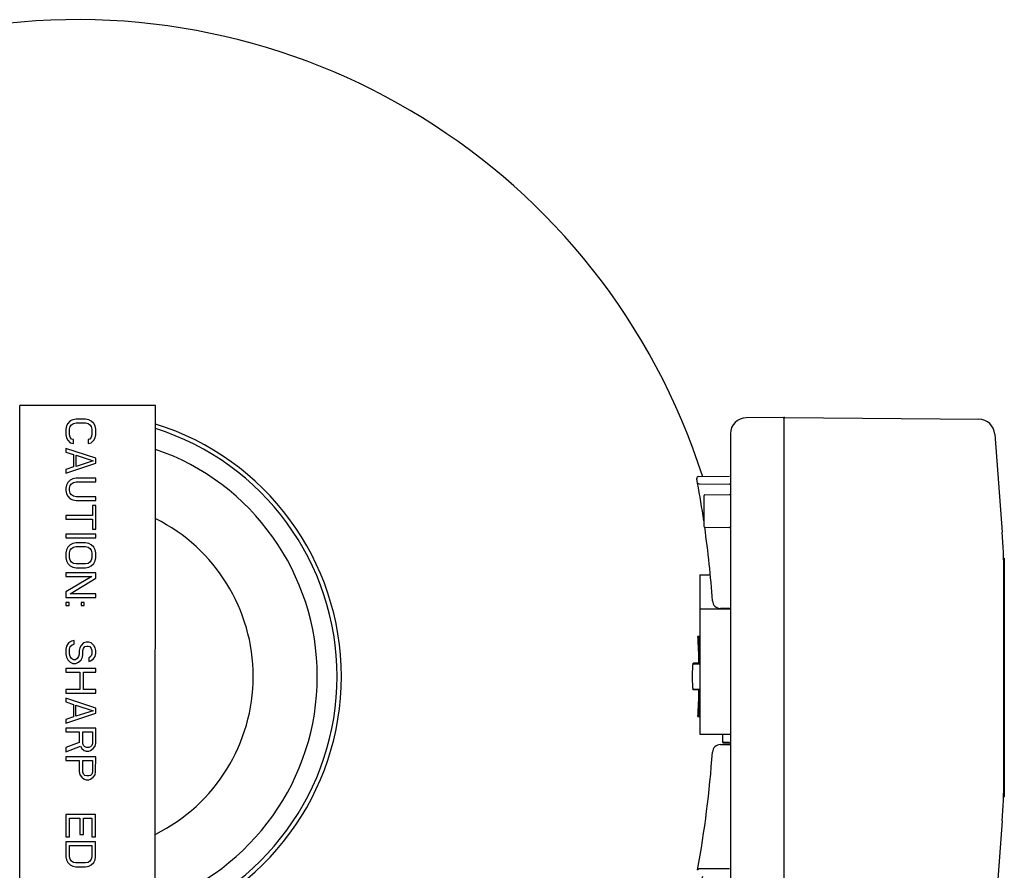
# Model space of a CAD drawing. Units: inches. Extents: x -18.1 to 21.4, y -8.5 to 17.6.
# Drawn here: x -13.7 to -6.5, y -5.1 to 1.2 of the extents above; entities that cross this region are included whole.
import ezdxf

# ---------------------------------------------------------------- set-up
doc = ezdxf.new("R2010")
doc.units = ezdxf.units.IN
doc.header["$LTSCALE"] = 0.935
doc.header["$MEASUREMENT"] = 0
doc.layers.get('0').update_dxf_attribs({"linetype": 'CONTINUOUS'})
doc.layers.add('02___PRT_ALL_AXES', color=7, linetype='CONTINUOUS')
doc.layers.add('06___PRT_ALL_SURFS', color=7, linetype='CONTINUOUS')

msp = doc.modelspace()

# ---------------------------------------------------------------- linework, layer by layer
at = {"color": 7, "linetype": 'CONTINUOUS'}
for p, q in [((-13.3488, -1.8032), (-13.3675, -1.8216)), ((-13.3301, -1.7941), (-13.3488, -1.8032)), ((-13.3067, -1.7895), (-13.3301, -1.7941)), ((-13.2364, -1.7895), (-13.3067, -1.7895)), ((-13.213, -1.7941), (-13.2364, -1.7895)), ((-13.1943, -1.8033), (-13.213, -1.7941)), ((-13.1756, -1.8216), (-13.1943, -1.8033)), ((-8.0952, -1.7776), (-8.3639, -1.7799)), ((-8.0873, -1.7854), (-8.0873, -5.5885)), ((-8.0793, -1.7778), (-6.6486, -1.7903)), ((-13.3769, -1.8399), (-13.3816, -1.8628)), ((-13.3816, -1.8628), (-13.3816, -1.9041)), ((-13.3675, -1.8216), (-13.3769, -1.8399)), ((-13.3535, -1.8628), (-13.3488, -1.8445)), ((-13.3535, -1.9041), (-13.3535, -1.8628)), ((-13.3488, -1.8445), (-13.3394, -1.8307)), ((-13.3394, -1.8307), (-13.3254, -1.8216)), ((-13.3254, -1.8216), (-13.3067, -1.817)), ((-13.3067, -1.817), (-13.2364, -1.817)), ((-13.2364, -1.817), (-13.2177, -1.8216)), ((-13.2177, -1.8216), (-13.2037, -1.8308)), ((-13.2037, -1.8308), (-13.1943, -1.8445)), ((-13.1943, -1.8445), (-13.1896, -1.8628)), ((-13.1896, -1.8628), (-13.1896, -1.9041)), ((-13.1662, -1.8399), (-13.1756, -1.8216)), ((-13.1616, -1.8628), (-13.1662, -1.8399)), ((-13.1616, -1.9041), (-13.1616, -1.8628)), ((-13.3816, -1.9041), (-13.3769, -1.927)), ((-13.3769, -1.927), (-13.3675, -1.9453)), ((-13.3675, -1.9453), (-13.3488, -1.9637)), ((-13.3488, -1.9224), (-13.3535, -1.9041)), ((-13.3394, -1.9362), (-13.3488, -1.9224)), ((-13.3254, -1.9407), (-13.3394, -1.9362)), ((-13.3254, -1.9682), (-13.3254, -1.9407)), ((-13.2037, -1.9362), (-13.2177, -1.9408)), ((-13.2177, -1.9408), (-13.2177, -1.9683)), ((-13.1943, -1.9224), (-13.2037, -1.9362)), ((-13.1896, -1.9041), (-13.1943, -1.9224)), ((-13.1943, -1.9637), (-13.1756, -1.9453)), ((-13.1756, -1.9453), (-13.1662, -1.927)), ((-13.1662, -1.927), (-13.1616, -1.9041)), ((-8.481, -1.898), (-8.481, -5.4759)), ((-6.5319, -1.8994), (-6.4767, -2.622)), ((-13.3816, -2.0049), (-13.3816, -2.0324)), ((-13.1616, -2.0783), (-13.3816, -2.0049)), ((-13.3816, -2.0324), (-13.3254, -2.0507)), ((-13.3488, -1.9637), (-13.3254, -1.9682)), ((-13.2177, -1.9683), (-13.1943, -1.9637)), ((-13.3254, -2.0507), (-13.3254, -2.1424)), ((-13.3067, -2.1378), (-13.3067, -2.0553)), ((-13.3067, -2.0553), (-13.1803, -2.0966)), ((-13.1803, -2.0966), (-13.3067, -2.1378)), ((-13.1616, -2.1149), (-13.1616, -2.0783)), ((-13.3816, -2.1882), (-13.1616, -2.1149)), ((-13.3254, -2.1424), (-13.3816, -2.1607)), ((-13.3816, -2.1607), (-13.3816, -2.1882)), ((-13.3488, -2.2387), (-13.3675, -2.257)), ((-13.3301, -2.2295), (-13.3488, -2.2387)), ((-13.3067, -2.2249), (-13.3301, -2.2295)), ((-13.1616, -2.2249), (-13.3067, -2.2249)), ((-13.1616, -2.2524), (-13.1616, -2.2249)), ((-8.7179, -2.2126), (-8.4888, -2.2106)), ((-13.3769, -2.2753), (-13.3816, -2.2982)), ((-13.3816, -2.2982), (-13.3816, -2.3166)), ((-13.3816, -2.3166), (-13.3769, -2.3395)), ((-13.3675, -2.257), (-13.3769, -2.2753)), ((-13.3535, -2.2982), (-13.3488, -2.2799)), ((-13.3535, -2.3166), (-13.3535, -2.2982)), ((-13.3488, -2.3349), (-13.3535, -2.3166)), ((-13.3488, -2.2799), (-13.3395, -2.2662)), ((-13.3395, -2.2662), (-13.3254, -2.257)), ((-13.3254, -2.257), (-13.3067, -2.2524)), ((-13.3067, -2.2524), (-13.1616, -2.2524)), ((-8.7121, -2.2676), (-8.4888, -2.2696)), ((-13.3769, -2.3395), (-13.3675, -2.3578)), ((-13.3675, -2.3578), (-13.3488, -2.3762)), ((-13.3395, -2.3487), (-13.3488, -2.3349)), ((-13.3488, -2.3762), (-13.3301, -2.3853)), ((-13.3254, -2.3578), (-13.3395, -2.3487)), ((-13.3301, -2.3853), (-13.3067, -2.3899)), ((-13.3067, -2.3624), (-13.3254, -2.3578)), ((-13.1616, -2.3624), (-13.3067, -2.3624)), ((-13.3067, -2.3899), (-13.1616, -2.3899)), ((-13.1616, -2.3899), (-13.1616, -2.3624)), ((-8.6778, -2.3544), (-8.6778, -2.5785)), ((-8.67, -2.3466), (-8.4888, -2.345)), ((-13.185, -2.4266), (-13.185, -2.4999)), ((-13.1616, -2.4266), (-13.185, -2.4266)), ((-13.1616, -2.6008), (-13.1616, -2.4266)), ((-13.3816, -2.4999), (-13.3816, -2.5274)), ((-13.185, -2.4999), (-13.3816, -2.4999)), ((-13.3816, -2.5274), (-13.185, -2.5274)), ((-13.185, -2.5274), (-13.185, -2.6008)), ((-13.185, -2.6008), (-13.1616, -2.6008)), ((-8.67, -2.5864), (-8.4888, -2.588)), ((-13.3816, -2.6374), (-13.3816, -2.6649)), ((-13.1616, -2.6374), (-13.3816, -2.6374)), ((-13.3816, -2.6649), (-13.1616, -2.6649)), ((-13.1616, -2.6649), (-13.1616, -2.6374)), ((-13.3769, -2.752), (-13.3816, -2.7749)), ((-13.3676, -2.7337), (-13.3769, -2.752)), ((-13.3489, -2.7153), (-13.3676, -2.7337)), ((-13.3535, -2.7749), (-13.3489, -2.7566)), ((-13.3301, -2.7062), (-13.3489, -2.7153)), ((-13.3489, -2.7566), (-13.3395, -2.7428)), ((-13.3395, -2.7428), (-13.3254, -2.7337)), ((-13.3067, -2.7016), (-13.3301, -2.7062)), ((-13.3254, -2.7337), (-13.3067, -2.7291)), ((-13.2365, -2.7016), (-13.3067, -2.7016)), ((-13.3067, -2.7291), (-13.2365, -2.7291)), ((-13.2131, -2.7062), (-13.2365, -2.7016)), ((-13.2365, -2.7291), (-13.2178, -2.7337)), ((-13.2178, -2.7337), (-13.2037, -2.7428)), ((-13.1944, -2.7153), (-13.2131, -2.7062)), ((-13.2037, -2.7428), (-13.1944, -2.7566)), ((-13.1757, -2.7337), (-13.1944, -2.7153)), ((-13.1944, -2.7566), (-13.1897, -2.7749)), ((-13.1663, -2.752), (-13.1757, -2.7337)), ((-13.1616, -2.7749), (-13.1663, -2.752)), ((-13.3816, -2.7749), (-13.3816, -2.8116)), ((-13.3816, -2.8116), (-13.3769, -2.8345)), ((-13.3535, -2.8116), (-13.3535, -2.7749)), ((-13.3489, -2.8299), (-13.3535, -2.8116)), ((-13.3395, -2.8437), (-13.3489, -2.8299)), ((-13.1944, -2.8299), (-13.2038, -2.8437)), ((-13.1897, -2.8116), (-13.1944, -2.8299)), ((-13.1897, -2.7749), (-13.1897, -2.8116)), ((-13.1663, -2.8345), (-13.1616, -2.8116)), ((-13.1616, -2.8116), (-13.1616, -2.7749)), ((-6.4652, -2.8154), (-6.4613, -2.8154)), ((-6.4652, -4.5734), (-6.4652, -2.8154)), ((-6.4613, -2.8154), (-6.4613, -4.5734)), ((-13.3769, -2.8345), (-13.3676, -2.8528)), ((-13.3676, -2.8528), (-13.3489, -2.8712)), ((-13.3489, -2.8712), (-13.3301, -2.8803)), ((-13.3255, -2.8528), (-13.3395, -2.8437)), ((-13.3301, -2.8803), (-13.3067, -2.8849)), ((-13.3067, -2.8574), (-13.3255, -2.8528)), ((-13.2365, -2.8574), (-13.3067, -2.8574)), ((-13.3067, -2.8849), (-13.2365, -2.8849)), ((-13.2178, -2.8528), (-13.2365, -2.8574)), ((-13.2365, -2.8849), (-13.2131, -2.8803)), ((-13.2038, -2.8437), (-13.2178, -2.8528)), ((-13.2131, -2.8803), (-13.1944, -2.8712)), ((-13.1944, -2.8712), (-13.1757, -2.8528)), ((-13.1757, -2.8528), (-13.1663, -2.8345)), ((-13.3816, -2.9216), (-13.3816, -2.9491)), ((-13.1616, -2.9216), (-13.3816, -2.9216)), ((-13.1897, -2.9491), (-13.3816, -3.0637)), ((-13.3816, -2.9491), (-13.1897, -2.9491)), ((-13.3489, -3.0774), (-13.1616, -2.9628)), ((-13.1616, -2.9628), (-13.1616, -2.9216)), ((-13.3816, -3.0637), (-13.3816, -3.1049)), ((-13.3816, -3.1049), (-13.1616, -3.1049)), ((-13.1616, -3.0774), (-13.3489, -3.0774)), ((-13.1616, -3.1049), (-13.1616, -3.0774)), ((-13.3817, -3.1416), (-13.3817, -3.1645)), ((-13.3582, -3.1416), (-13.3817, -3.1416)), ((-13.3817, -3.1645), (-13.3582, -3.1645)), ((-13.3582, -3.1645), (-13.3582, -3.1416)), ((-13.2693, -3.1416), (-13.2693, -3.1645)), ((-13.2459, -3.1416), (-13.2693, -3.1416)), ((-13.2693, -3.1645), (-13.2459, -3.1645)), ((-13.2459, -3.1645), (-13.2459, -3.1416)), ((-8.4888, -3.1855), (-8.555, -3.185)), ((-8.7061, -3.3917), (-8.7213, -3.3917)), ((-13.377, -3.4624), (-13.3817, -3.4853)), ((-13.363, -3.4395), (-13.377, -3.4624)), ((-13.3395, -3.4257), (-13.363, -3.4395)), ((-13.3536, -3.4853), (-13.3489, -3.467)), ((-13.3489, -3.467), (-13.3349, -3.4532)), ((-13.3208, -3.4212), (-13.3395, -3.4257)), ((-13.3349, -3.4532), (-13.3208, -3.4487)), ((-13.3208, -3.4487), (-13.3208, -3.4212)), ((-13.2787, -3.4762), (-13.2834, -3.4945)), ((-13.2693, -3.4578), (-13.2787, -3.4762)), ((-13.2506, -3.4395), (-13.2693, -3.4578)), ((-13.2553, -3.4945), (-13.2506, -3.4808)), ((-13.2319, -3.4349), (-13.2506, -3.4395)), ((-13.2506, -3.4808), (-13.2413, -3.467)), ((-13.2413, -3.467), (-13.2272, -3.4624)), ((-13.2132, -3.4349), (-13.2319, -3.4349)), ((-13.2272, -3.4624), (-13.2178, -3.4624)), ((-13.2178, -3.4624), (-13.2038, -3.467)), ((-13.1944, -3.4395), (-13.2132, -3.4349)), ((-13.2038, -3.467), (-13.1944, -3.4808)), ((-13.1757, -3.4578), (-13.1944, -3.4395)), ((-13.1944, -3.4808), (-13.1898, -3.4945)), ((-13.1664, -3.4762), (-13.1757, -3.4578)), ((-13.1617, -3.4945), (-13.1664, -3.4762)), ((-13.3817, -3.4853), (-13.3817, -3.522)), ((-13.3817, -3.522), (-13.377, -3.5449)), ((-13.377, -3.5449), (-13.3676, -3.5632)), ((-13.3536, -3.522), (-13.3536, -3.4853)), ((-13.3489, -3.5403), (-13.3536, -3.522)), ((-13.3396, -3.5541), (-13.3489, -3.5403)), ((-13.3255, -3.5632), (-13.3396, -3.5541)), ((-13.2974, -3.5541), (-13.3115, -3.5632)), ((-13.2881, -3.5403), (-13.2974, -3.5541)), ((-13.2834, -3.522), (-13.2881, -3.5403)), ((-13.2834, -3.4945), (-13.2834, -3.522)), ((-13.2693, -3.5633), (-13.26, -3.5449)), ((-13.26, -3.5449), (-13.2553, -3.522)), ((-13.2553, -3.522), (-13.2553, -3.4945)), ((-13.2038, -3.5449), (-13.2132, -3.5495)), ((-13.2132, -3.5495), (-13.2132, -3.577)), ((-13.1944, -3.5358), (-13.2038, -3.5449)), ((-13.1898, -3.522), (-13.1944, -3.5358)), ((-13.1898, -3.4945), (-13.1898, -3.522)), ((-13.1804, -3.5587), (-13.1664, -3.5403)), ((-13.1664, -3.5403), (-13.1617, -3.5174)), ((-13.1617, -3.5174), (-13.1617, -3.4945)), ((-13.3817, -3.6274), (-13.3817, -3.6549)), ((-13.1617, -3.6274), (-13.3817, -3.6274)), ((-13.3676, -3.5632), (-13.3489, -3.5816)), ((-13.3489, -3.5816), (-13.3302, -3.5907)), ((-13.3302, -3.5907), (-13.3068, -3.5907)), ((-13.3115, -3.5632), (-13.3255, -3.5632)), ((-13.3068, -3.5907), (-13.2881, -3.5816)), ((-13.2881, -3.5816), (-13.2693, -3.5633)), ((-13.2132, -3.577), (-13.1991, -3.5724)), ((-13.1991, -3.5724), (-13.1804, -3.5587)), ((-13.1617, -3.6549), (-13.1617, -3.6274)), ((-8.7061, -3.5885), (-8.7541, -3.5885)), ((-8.7541, -3.5948), (-8.706, -3.5944)), ((-13.3817, -3.6549), (-13.2787, -3.6549)), ((-13.2787, -3.6549), (-13.2787, -3.7833)), ((-13.2506, -3.7833), (-13.2506, -3.6549)), ((-13.2506, -3.6549), (-13.1617, -3.6549)), ((-13.3817, -3.7832), (-13.3817, -3.8107)), ((-13.2787, -3.7833), (-13.3817, -3.7832)), ((-13.3817, -3.8107), (-13.1617, -3.8108)), ((-13.1617, -3.9208), (-13.3817, -3.8474)), ((-13.3817, -3.8474), (-13.3817, -3.8749)), ((-13.1617, -3.7833), (-13.2506, -3.7833)), ((-13.1617, -3.8108), (-13.1617, -3.7833)), ((-8.7541, -3.7791), (-8.706, -3.7795)), ((-8.7061, -3.7854), (-8.7541, -3.7854)), ((-13.3817, -3.8749), (-13.3255, -3.8932)), ((-13.3255, -3.8932), (-13.3255, -3.9849)), ((-13.3068, -3.8978), (-13.1804, -3.9391)), ((-13.3068, -3.9803), (-13.3068, -3.8978)), ((-13.1617, -3.9574), (-13.1617, -3.9208)), ((-13.3817, -4.0307), (-13.1617, -3.9574)), ((-13.3255, -3.9849), (-13.3817, -4.0032)), ((-13.1804, -3.9391), (-13.3068, -3.9803)), ((-8.7213, -3.9822), (-8.7061, -3.9822)), ((-13.3817, -4.0032), (-13.3817, -4.0307)), ((-13.1617, -4.0674), (-13.3817, -4.0674)), ((-13.3817, -4.0674), (-13.3817, -4.0949)), ((-13.3817, -4.0949), (-13.2834, -4.0949)), ((-13.2834, -4.0949), (-13.2834, -4.1728)), ((-13.2554, -4.182), (-13.2553, -4.0949)), ((-13.2553, -4.0949), (-13.1851, -4.0949)), ((-13.1851, -4.0949), (-13.1851, -4.182)), ((-13.1617, -4.1774), (-13.1617, -4.0674)), ((-8.7061, -4.112), (-8.481, -4.112)), ((-8.54, -4.112), (-8.54, -4.1684)), ((-13.2834, -4.1728), (-13.3817, -4.2095)), ((-13.3817, -4.2416), (-13.2741, -4.2003)), ((-13.3817, -4.2095), (-13.3817, -4.2416)), ((-13.2741, -4.2003), (-13.2647, -4.2187)), ((-13.2507, -4.1958), (-13.2554, -4.182)), ((-13.2413, -4.2049), (-13.2507, -4.1958)), ((-13.2273, -4.2095), (-13.2413, -4.2049)), ((-13.2132, -4.2095), (-13.2273, -4.2095)), ((-13.1992, -4.2049), (-13.2132, -4.2095)), ((-13.1898, -4.1958), (-13.1992, -4.2049)), ((-13.1851, -4.182), (-13.1898, -4.1958)), ((-13.1805, -4.2187), (-13.1664, -4.2003)), ((-13.1664, -4.2003), (-13.1617, -4.1774)), ((-8.555, -4.1889), (-8.4888, -4.1884)), ((-8.5322, -4.1762), (-8.5323, -4.1726)), ((-8.5322, -4.1694), (-8.4888, -4.1707)), ((-8.5322, -4.1763), (-8.4888, -4.1766)), ((-13.1617, -4.2783), (-13.3817, -4.2782)), ((-13.3817, -4.2782), (-13.3817, -4.3057)), ((-13.2647, -4.2187), (-13.246, -4.2324)), ((-13.246, -4.2324), (-13.232, -4.237)), ((-13.232, -4.237), (-13.2132, -4.237)), ((-13.2132, -4.237), (-13.1992, -4.2324)), ((-13.1992, -4.2324), (-13.1805, -4.2187)), ((-13.1618, -4.3883), (-13.1617, -4.2783)), ((-13.3817, -4.3057), (-13.2834, -4.3058)), ((-13.2834, -4.3058), (-13.2835, -4.3883)), ((-13.2554, -4.3058), (-13.1851, -4.3058)), ((-13.2554, -4.3928), (-13.2554, -4.3058)), ((-13.1851, -4.3058), (-13.1852, -4.3928)), ((-13.2835, -4.3883), (-13.2788, -4.4112)), ((-13.2788, -4.4112), (-13.2647, -4.4295)), ((-13.2507, -4.4066), (-13.2554, -4.3928)), ((-13.2413, -4.4158), (-13.2507, -4.4066)), ((-13.2273, -4.4203), (-13.2413, -4.4158)), ((-13.2132, -4.4203), (-13.2273, -4.4203)), ((-13.1992, -4.4158), (-13.2132, -4.4203)), ((-13.1898, -4.4066), (-13.1992, -4.4158)), ((-13.1852, -4.3928), (-13.1898, -4.4066)), ((-13.1805, -4.4295), (-13.1664, -4.4112)), ((-13.1664, -4.4112), (-13.1618, -4.3883)), ((-13.2647, -4.4295), (-13.246, -4.4433)), ((-13.246, -4.4433), (-13.232, -4.4478)), ((-13.232, -4.4478), (-13.2132, -4.4478)), ((-13.2132, -4.4478), (-13.1992, -4.4433)), ((-13.1992, -4.4433), (-13.1805, -4.4295)), ((-6.4652, -4.5654), (-6.4613, -4.5654)), ((-6.4652, -4.5734), (-6.4613, -4.5734)), ((-13.1618, -4.7045), (-13.3818, -4.7045)), ((-13.3818, -4.7045), (-13.3818, -4.8695)), ((-13.1618, -4.8695), (-13.1618, -4.7045)), ((-13.3537, -4.732), (-13.2788, -4.732)), ((-13.3537, -4.8695), (-13.3537, -4.732)), ((-13.2788, -4.732), (-13.2788, -4.8512)), ((-13.2507, -4.732), (-13.1899, -4.732)), ((-13.2507, -4.8512), (-13.2507, -4.732)), ((-13.1899, -4.732), (-13.1899, -4.8695)), ((-6.4767, -4.7519), (-6.5319, -5.4745)), ((-13.2788, -4.8512), (-13.2507, -4.8512)), ((-13.3818, -4.8695), (-13.3537, -4.8695)), ((-13.1618, -4.9062), (-13.3818, -4.9062)), ((-13.3818, -4.9062), (-13.3818, -5.0162)), ((-13.3537, -4.9337), (-13.1899, -4.9337)), ((-13.3537, -5.0162), (-13.3537, -4.9337)), ((-13.1899, -4.8695), (-13.1618, -4.8695)), ((-13.1899, -4.9337), (-13.1899, -5.0162)), ((-13.1618, -5.0162), (-13.1618, -4.9062)), ((-13.3818, -5.0162), (-13.3771, -5.0391)), ((-13.3771, -5.0391), (-13.3678, -5.0574)), ((-13.3678, -5.0574), (-13.349, -5.0757)), ((-13.349, -5.0345), (-13.3537, -5.0162)), ((-13.3397, -5.0482), (-13.349, -5.0345)), ((-13.349, -5.0757), (-13.3303, -5.0849)), ((-13.3256, -5.0574), (-13.3397, -5.0482)), ((-13.3069, -5.062), (-13.3256, -5.0574)), ((-13.2367, -5.062), (-13.3069, -5.062)), ((-13.218, -5.0574), (-13.2367, -5.062)), ((-13.2039, -5.0483), (-13.218, -5.0574)), ((-13.2133, -5.0849), (-13.1946, -5.0758)), ((-13.1946, -5.0345), (-13.2039, -5.0483)), ((-13.1899, -5.0162), (-13.1946, -5.0345)), ((-13.1946, -5.0758), (-13.1758, -5.0574)), ((-13.1758, -5.0574), (-13.1665, -5.0391)), ((-13.1665, -5.0391), (-13.1618, -5.0162)), ((-13.3303, -5.0849), (-13.3069, -5.0895)), ((-13.3069, -5.0895), (-13.2367, -5.0895)), ((-13.2367, -5.0895), (-13.2133, -5.0849)), ((-8.4888, -5.1043), (-8.7121, -5.1063))]:
    msp.add_line(p, q, dxfattribs=at)
for centre, radius, start, end in [((-13.2986, -3.687), 4.8425, 17.70554, 342.29447), ((-8.3629, -1.898), 0.1181, 90.5, 180), ((-8.0951, -1.7854), 0.00787, 0, 90.5), ((-8.0794, -1.7857), 0.00787, 89.5, 180), ((-6.6497, -1.9084), 0.1181, 4.37, 89.5), ((-13.2986, -3.687), 1.9488, 287.21766, 72.77312), ((-13.2986, -3.687), 1.9173, 287.51634, 72.47445), ((-13.2989, -3.6867), 1.7717, 289.08404, 70.90692), ((-8.7178, -2.2245), 0.0118, 90.58404, 190.59213), ((-16.5269, -3.687), 7.9331, 10.37762, 10.60754), ((-16.5269, -3.687), 7.9331, 10.37762, 10.49258), ((-8.712, -2.2558), 0.0118, 190.37744, 269.5), ((-16.5269, -3.687), 7.9331, 8.32458, 10.35953), ((-8.4888, -2.2774), 0.00787, 44.169, 89.5), ((-8.6699, -2.3544), 0.00787, 90.5, 180), ((-8.4888, -2.3371), 0.00787, 270.5, 319.99354), ((-13.2989, -3.6867), 1.2992, 296.4974, 63.49346), ((-8.6699, -2.5785), 0.00787, 180, 269.5), ((-16.5269, -3.687), 7.9331, 4.02573, 7.9741), ((-8.4888, -2.5958), 0.00787, 40.00646, 89.5), ((-10.4022, -2.922), 3.937, 359.99999, 4.37001), ((-8.5545, -3.1259), 0.0591, 183.98434, 269.5), ((-8.4888, -3.1934), 0.00787, 53.28922, 89.5), ((-13.2986, -3.687), 4.5869, 1.22955, 3.69091), ((-13.2986, -3.687), 4.5966, 1.74518, 3.68309), ((-13.2986, -3.687), 4.5869, 356.30909, 358.77045), ((-13.2986, -3.687), 4.5966, 356.31691, 358.25482), ((-8.5545, -4.248), 0.0591, 90.45086, 175.97365), ((-8.5321, -4.1684), 0.00787, 180, 269.5), ((-8.5341, -4.1703), 0.00591, 180, 269.5), ((-7.8991, -4.1759), 0.6332, 179.41414, 179.69969), ((-8.4888, -4.1845), 0.00787, 28.63865, 89.49999), ((-8.4888, -4.1805), 0.00787, 270.5, 305.83269), ((-16.5269, -3.687), 7.9331, 349.64042, 355.97458), ((-10.4022, -4.4519), 3.937, 355.62999, 0.00001), ((-8.712, -5.1181), 0.0118, 90.5, 169.62238)]:
    msp.add_arc(centre, radius, start, end, dxfattribs=at)
for points, knots in [([(-8.7564, -3.7792), (-8.7567, -3.7771), (-8.7573, -3.7723), (-8.758, -3.7641), (-8.7586, -3.7542), (-8.7591, -3.7427), (-8.7595, -3.7299), (-8.7598, -3.7112), (-8.76, -3.6869), (-8.7598, -3.6627), (-8.7595, -3.644), (-8.7591, -3.6312), (-8.7586, -3.6197), (-8.758, -3.6098), (-8.7573, -3.6016), (-8.7567, -3.5968), (-8.7564, -3.5947)], [0, 0, 0, 0, 0.034159, 0.078857, 0.133184, 0.195902, 0.265593, 0.340684, 0.500024, 0.659353, 0.734433, 0.804119, 0.866835, 0.921161, 0.96585, 1, 1, 1, 1]), ([(-8.7564, -3.5947), (-8.7563, -3.5942), (-8.7562, -3.5933), (-8.7559, -3.5921), (-8.7556, -3.591), (-8.7553, -3.5901), (-8.7551, -3.5895), (-8.7548, -3.589), (-8.7545, -3.5886), (-8.7542, -3.5885), (-8.7541, -3.5885)], [0, 0, 0, 0, 0.214833, 0.402917, 0.56428, 0.699097, 0.807833, 0.891605, 0.953204, 1, 1, 1, 1]), ([(-8.7541, -3.5885), (-8.7539, -3.5885), (-8.7535, -3.5889), (-8.7532, -3.5894), (-8.7528, -3.5901), (-8.7525, -3.591), (-8.7521, -3.5925), (-8.7518, -3.5938), (-8.7516, -3.5947)], [0, 0, 0, 0, 0.106822, 0.191472, 0.300921, 0.436201, 0.597739, 1, 1, 1, 1]), ([(-8.7541, -3.7854), (-8.7542, -3.7854), (-8.7545, -3.7853), (-8.7548, -3.785), (-8.7551, -3.7845), (-8.7553, -3.7838), (-8.7556, -3.7829), (-8.7559, -3.7818), (-8.7562, -3.7806), (-8.7563, -3.7797), (-8.7564, -3.7792)], [0, 0, 0, 0, 0.046788, 0.108378, 0.192141, 0.300869, 0.435682, 0.597048, 0.785144, 1, 1, 1, 1]), ([(-8.7516, -3.7792), (-8.7518, -3.7801), (-8.7521, -3.7814), (-8.7525, -3.7829), (-8.7528, -3.7838), (-8.7532, -3.7845), (-8.7535, -3.785), (-8.7539, -3.7854), (-8.7541, -3.7854)], [0, 0, 0, 0, 0.402222, 0.563756, 0.699039, 0.808495, 0.893155, 1, 1, 1, 1])]:
    msp.add_open_spline(points, degree=3, knots=knots, dxfattribs=at)
at = {"layer": '02___PRT_ALL_AXES', "color": 7, "linetype": 'CONTINUOUS'}
for p, q in [((-8.7061, -2.937), (-8.6323, -2.937)), ((-8.7061, -2.937), (-8.7061, -4.112)), ((-8.7061, -3.187), (-8.4845, -3.187))]:
    msp.add_line(p, q, dxfattribs=at)
at = {"layer": '06___PRT_ALL_SURFS', "color": 7, "linetype": 'CONTINUOUS'}
for p, q in [((-13.7219, -5.6895), (-13.7215, -1.6895)), ((-12.7215, -1.6895), (-13.7215, -1.6895)), ((-12.7219, -5.6895), (-12.7215, -1.6895))]:
    msp.add_line(p, q, dxfattribs=at)

doc.saveas('drawing.dxf')
